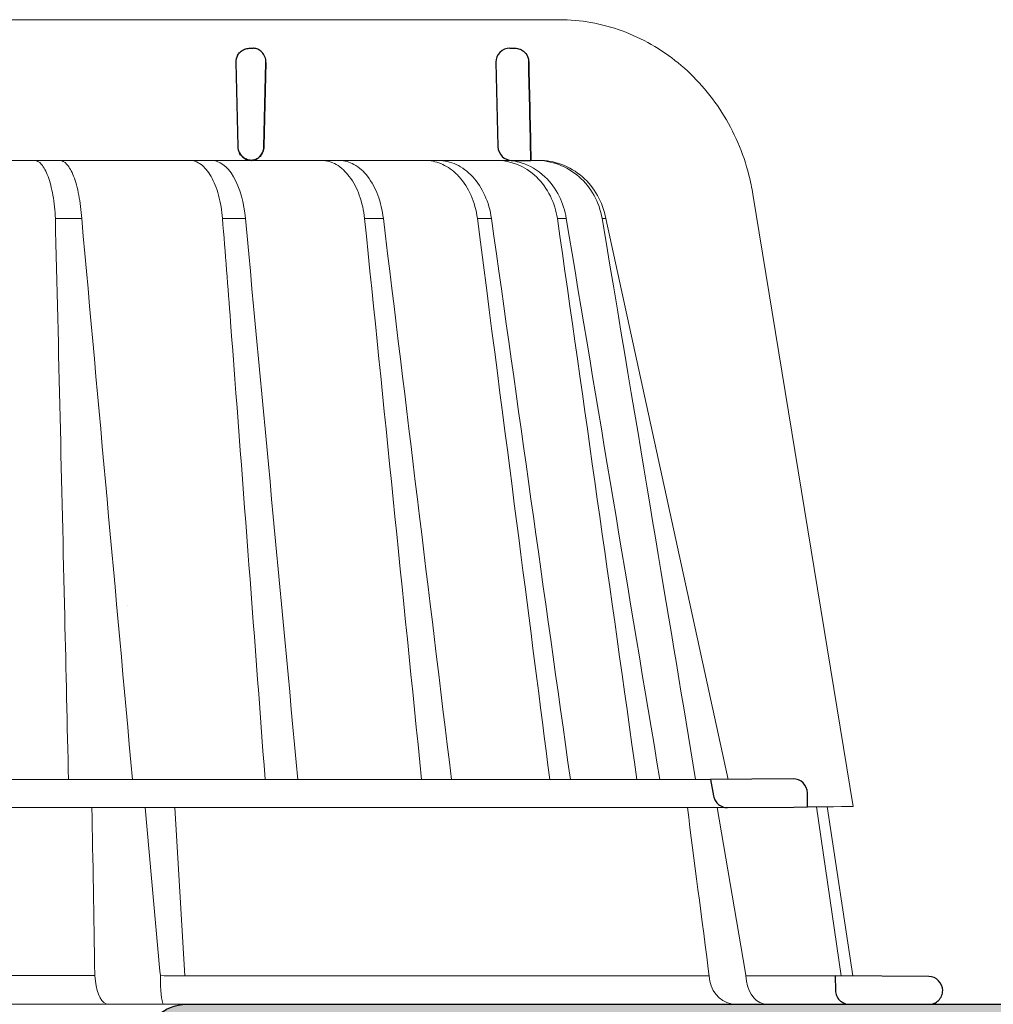
# Model space of a CAD drawing. Units: millimetres. Extents: x -4615 to 6703, y 5802 to 22714.
# Drawn here: x 2968 to 3037, y 12566 to 12636 of the extents above; entities that cross this region are included whole.
import ezdxf

# ---------------------------------------------------------------- set-up
doc = ezdxf.new("R2010")
doc.units = ezdxf.units.MM
for name, color, linetype, lineweight in [('TOPWET_KOŠ', 241, 'Continuous', 13), ('TOPWET_TENKOU', 142, 'Continuous', 13), ('TOPWET_TLUSTOU', 142, 'Continuous', 30)]:
    doc.layers.add(name, color=color, linetype=linetype, lineweight=lineweight)

# ---------------------------------------------------------------- blocks, each defined once
blk = doc.blocks.new('*U796')
at = {"layer": 'TOPWET_KOŠ'}
for p, q in [((29.99393037576783, 69.99882063318728), (82.50332752245549, 69.99783541162833)), ((80.96541182125702, 59.998881235515), (31.19619363173979, 59.99888123541314)), ((79.14647750909671, 59.998881235515), (79.13546919602095, 59.998881235515)), ((80.96541090753863, 59.99886384314595), (81.03865277164232, 59.9988657050817)), ((81.0386537702484, 59.998881235515), (80.96541182125702, 59.998881235515)), ((96.28330479869737, 57.58926377460011), (103.4208539621482, 14.06110172604167)), ((46.67331174559376, 55.86235252497136), (46.67324214673454, 55.86305915110643)), ((46.67326293217729, 55.86305969734894), (46.67330499611171, 55.86263262674402)), ((48.54629928541317, 55.86278594707983), (48.54626799431708, 55.86304978272165)), ((48.54629115004764, 55.86305064254702), (48.5463166233335, 55.86283585967976)), ((60.18881190866023, 55.86306247082757), (60.18949551013566, 55.85615297205368)), ((60.18949551015294, 55.85615297205368), (60.18889642677141, 55.8630797744263)), ((68.66606677722348, 55.86304061761621), (68.66606397620808, 55.86305713943511)), ((70.00177424012372, 55.86306488949413), (70.00179077734583, 55.86306488949413)), ((77.68672428342188, 55.86305706377607), (76.68501877390054, 55.86305706377607)), ((77.68672462322002, 55.86305466571139), (77.6877025425897, 55.85615297205368)), ((77.6867378224365, 55.86305706377607), (77.6867462583582, 55.86305706377607)), ((77.68770254260153, 55.85615297205368), (77.68674625823996, 55.86305706452913)), ((82.37320751752986, 55.86224547135862), (82.3729699420569, 55.8630510734838)), ((82.37297460006675, 55.86305126633306), (82.37320306174979, 55.86227656815026)), ((83.01051302665883, 55.86222015413659), (83.0102527352351, 55.8630491445474)), ((83.01025813348815, 55.86305022293163), (83.01051044866153, 55.86224663537723)), ((85.81079481604911, 55.86307297777967), (85.5573952556374, 55.86307297777967)), ((85.81090165342766, 55.86307297777967), (85.8108985950189, 55.86307297777967)), ((94.52697064831182, 15.98955317959189), (85.81208225196087, 55.85615297205732)), ((88.49680199295335, 40.17488181908993), (88.49673582814967, 40.17520497820806)), ((89.16761034347519, 36.25276848332214), (89.16763674214371, 36.25268440733998)), ((89.1676403864144, 36.25266309617291), (89.16761398774952, 36.25274717208595)), ((51.81170412674919, 28.33009571727598), (51.81170851414163, 28.32999117712825)), ((73.37791858122955, 28.07013257550352), (73.37780762673765, 28.07078704175001)), ((-93.32801455643539, 15.97218193781009), (93.27621036728624, 15.97218193822118)), ((102.5500573593013, 2.029586209078843), (100.7985947643369, 14.04718382014835)), ((101.5720317866621, 14.05426343450745), (103.3838467688615, 2.022309839136142)), ((94.47475791543957, 13.98302905243327), (-94.5334563038873, 13.98302970316945)), ((53.05287075865863, 13.98303052666233), (54.11214692978274, 2.357970034256141)), ((55.87089495425562, 2.033274926940067), (55.17046711920693, 13.98303122372454)), ((93.75070140448815, 13.98303052666597), (95.72900558088668, 2.357970034321625)), ((54.14031320064851, 2.048858233418287), (54.11214691754731, 2.357970018168999)), ((95.78160885817442, 2.048858233421925), (95.72900550927034, 2.357970018172637)), ((95.7290055808794, 2.357970034321625), (95.78160886004889, 2.048858233814826)), ((49.51598988386149, 1.652703642896086), (49.47643714866399, 2.059054551875306)), ((54.42022185095857, 2.033237045143323), (54.14031320137792, 2.048858233811188)), ((54.1403132013761, 2.048858233811188), (54.14375957842685, 1.65270364241951)), ((54.42024605264533, 2.033235597180465), (54.4203205412191, 2.033231455541681)), ((54.42101256550586, 2.033231457124202), (54.420246969446, 2.033274153680395)), ((78.22720798385535, 2.033275563775533), (78.22732113913798, 2.03327427469776)), ((78.22732113913617, 2.03327427469776), (78.22720798339515, 2.033275563782809)), ((95.78160886009982, 2.048858233814826), (95.83062992532132, 1.652703642423148)), ((97.24172648790181, 2.033235597184103), (97.24211468408294, 2.033231459143281)), ((97.24571826886904, 2.033231481982511), (97.24172730474538, 2.033274153680395)), ((103.1547221243732, 7.275957614183426e-12), (-103.1547221243732, -7.275957614183426e-12)), ((50.62962375598499, 0), (50.44272462360959, 0)), ((54.40147400583601, 3.637978807091713e-12), (54.54808476303015, 3.637978807091713e-12)), ((54.54808476303197, 3.637978807091713e-12), (54.40147400583783, 3.637978807091713e-12))]:
    blk.add_line(p, q, dxfattribs=at)
at = {"layer": 'TOPWET_KOŠ', "lineweight": 30}
for p, q in [((60.49951493570688, 67.96926398486175), (60.72963467904765, 67.96926398486175)), ((79.00056301666564, 67.96926398486175), (79.37507445298297, 67.96926398486175)), ((59.50086154438804, 66.94483180762109), (59.64677603680093, 60.97438846317891)), ((61.65088354219506, 66.94483180761745), (61.50781467205661, 60.97438846317891)), ((61.50781467205843, 60.97438846317891), (61.6508835421987, 66.94483180762109)), ((78.0008615277734, 66.94483180762109), (78.14677602018628, 60.97438846317891)), ((79.14647750910126, 59.998881235515), (80.49528910194249, 59.99885681591695)), ((93.27621032166053, 15.97218193782464), (93.48124997644891, 14.80934427132524)), ((99.14665043854211, 16.02341249259916), (93.27621036728624, 15.97218193822118)), ((100.172673536425, 14.03275485754057), (100.1553768216622, 15.02368298260262)), ((94.47478426408043, 13.98303052666597), (99.20023897300734, 14.02426894516611)), ((99.20025060629314, 14.02426904668755), (100.172673529501, 14.03275525297431)), ((108.7875915998707, 1.975152072420315), (102.1272991845012, 2.033275563775533)), ((102.1272992179934, 2.033274275177973), (102.1550419570526, 0.9738218137972581)), ((103.1547221243732, 7.275957614183426e-12), (108.345002593996, 7.275957614183426e-12)), ((108.345002593996, 7.275957614183426e-12), (108.8034953064293, 7.275957614183426e-12))]:
    blk.add_line(p, q, dxfattribs=at)
at = {"layer": 'TOPWET_KOŠ', "ltscale": 40}
for p, q in [((-12.8475846579372, 2.048858233367355), (49.47643714866399, 2.059054551875306)), ((102.1017942164258, 2.033252756868023), (95.78353991489303, 2.033252756868023))]:
    blk.add_line(p, q, dxfattribs=at)
at = {"layer": 'TOPWET_KOŠ', "lineweight": 30}
for centre, radius, start, end in [((79.00056301666382, 66.96926398574942), 0.9999999991124038, 89.99999999984367, 180), ((60.50056303326664, 66.96926398575306), 0.9999999991013779, 150.7784793708199, 180), ((60.64647752566589, 60.99882064129997), 0.9999999990877041, 181.3999999994387, 208.0060881638859), ((79.14647750907216, 60.99882064130725), 0.9999999991068785, 181.3999999998573, 270.0000000001042), ((99.15537695200283, 15.02345041995068), 0.9999998818409135, 0.01332486000802024, 90.49999866297428), ((108.7788649105346, 0.9751901377094327), 0.9999998790977711, 359.9999837557891, 89.4999911920842)]:
    blk.add_arc(centre, radius, start, end, dxfattribs=at)
blk.add_ellipse((60.64288577726938, 60.99603596865563), major_axis=(-0.5932657973346307, 0.8027399369184466), ratio=0.9972792736206665, start_param=1.422839060160319, end_param=2.469526410052713, dxfattribs=at)
at = {"layer": 'TOPWET_KOŠ'}
for centre, major_axis, ratio, start_param, end_param in [((-0.02938158903680232, 59.99885611715217), (80.99479250172965, 1.707272879215149e-06), 9.999999999999999e-06, 6.059681730687924, 6.164515982181412), ((-0.07765789682207469, 55.86305077676661), (86.35407088511121, -0.0007471997827315354), 1e-05, 0.9726935738515641, 0.9987112223362864), ((-0.02953716917136262, 55.86279669928263), (-86.27180022131468, -0.00088252770410913), 1e-05, 2.317365399294527, 2.343407305818127), ((-0.02944804760909392, 55.86295146549674), (-86.27177294095783, -0.0003770456921937412), 1e-05, 2.491897092716624, 2.517940334437231), ((-0.03109142947550936, 55.8630728694443), (86.2738924679573, 8.690659798120627e-05), 1e-05, 5.982560015362586, 6.00859602410684), ((50.40899135553491, 2.000004905825335), (-0.04260137891761879, 1.999910477291488), 0.4561979860913755, 1.735613850394685, 3.131874684722895), ((54.43520983072221, 2.000004944991815), (-0.03445986612025337, -1.999998707041616), 0.1449564467274778, 4.889421567686135, 6.285682384866931), ((-0.02939107066367797, 2.0328629569849), (-102.156691533408, -0.0003637833704897068), 9.999999999999999e-06, 3.563397848720848, 4.150245628302264), ((95.0540460250927, 2.000004905821697), (0.1418545119238901, -1.995644871002738), 0.9304553388539114, 4.820881484500122, 6.217142318830847), ((97.32231263004678, 2.000004945010005), (0.04429211121145903, 1.999724980246802), 0.7555107277143016, 1.762063649774023, 3.158324466947883), ((0.1434449024995956, 2.033275549714745), (101.9838542833018, 1.403984601788143e-08), 1e-05, 6.260820212460212, 6.260825264972079)]:
    blk.add_ellipse(centre, major_axis=major_axis, ratio=ratio, start_param=start_param, end_param=end_param, dxfattribs=at)
for points, knots in [([(82.50336704342908, 69.99783537290568), (84.01008714842692, 69.99712108257518), (85.53967186707496, 69.72595540506154), (88.39749896169224, 68.6852991037158), (89.76316009852098, 67.90520041902346), (92.16663809286047, 65.94569228531691), (93.23281344682118, 64.73778554036471), (94.93919578312898, 62.04716184404242), (95.59363734551744, 60.52393954253057), (96.11272576501096, 58.50172315586678), (96.20834510149552, 58.04715041616146), (96.28328351602295, 57.58926908264402)], [0, 0, 0, 0, 0.4852501289191557, 0.4852501289191557, 0.9677524130234091, 0.9677524130234091, 1.452393101754047, 1.452393101754047, 1.941807402625762, 1.941807402625762, 2.081230894525012, 2.081230894525012, 2.081230894525012, 2.081230894525012]), ([(45.17229709121466, 59.99881932127391), (45.34075057051223, 59.9961159672057), (45.51808847968596, 59.90479116493952), (45.69002943635996, 59.70632705696335), (45.85458571501522, 59.51638676764924), (46.01358527349976, 59.22798634487117), (46.15241204219228, 58.85336031856787), (46.22118976398315, 58.66776264994769), (46.2849149343615, 58.46181455598344), (46.34224520464022, 58.23984224833475), (46.40038869526006, 58.01472130044567), (46.45183037004381, 57.77361328025654), (46.49579696018873, 57.52234402825343), (46.58878887825767, 56.99089481603733), (46.64690561980979, 56.41938291053884), (46.67328492292609, 55.86306232342758)], [-7.265112530960612, -7.265112530960612, -7.265112530960612, -7.265112530960612, -5.416073910194984, -5.416073910194984, -5.416073910194984, -3.646449497153551, -3.646449497153551, -3.646449497153551, -2.769740079398643, -2.769740079398643, -2.769740079398643, -1.880594684458873, -1.880594684458873, -1.880594684458873, 0, 0, 0, 0]), ([(46.97038183099039, 59.99882064219855), (47.14753309816615, 59.99623075159252), (47.32455318735401, 59.89934997551245), (47.49392200925422, 59.70999852556997), (47.66569567654142, 59.51795849957125), (47.82768879536934, 59.23288916451929), (47.97213229091585, 58.86354175120505), (48.11706803084371, 58.4929356506218), (48.24218649357272, 58.0428760852883), (48.34064450136748, 57.5309348481569), (48.43916450642655, 57.0186712506802), (48.50910510861786, 56.45412588140243), (48.54629115004582, 55.86305064254702)], [378.0454379189391, 378.0454379189391, 378.0454379189391, 378.0454379189391, 379.845116559463, 379.845116559463, 379.845116559463, 381.670348597703, 381.670348597703, 381.670348597703, 383.501800785977, 383.501800785977, 383.501800785977, 385.334406207296, 385.334406207296, 385.334406207296, 385.334406207296]), ([(56.23411148875994, 59.99881930958145), (56.49375835785258, 59.9961053947809), (56.76759830193487, 59.90409341260238), (57.03354301508671, 59.70410807203734), (57.28805452083679, 59.51272028488165), (57.53437530529709, 59.22211681711269), (57.74976713635033, 58.84485414798473), (57.96322521557386, 58.47097847999976), (58.14448242154822, 58.01485713510556), (58.28034735153642, 57.51704999807043), (58.42498908469997, 56.98708478123808), (58.51664861233667, 56.41752366729634), (58.55977306957675, 55.86306184590649)], [0.02851667177161326, 0.02851667177161326, 0.02851667177161326, 0.02851667177161326, 1.899227250941745, 1.899227250941745, 1.899227250941745, 3.689514264688091, 3.689514264688091, 3.689514264688091, 5.463728381069563, 5.463728381069563, 5.463728381069563, 7.35255579825643, 7.35255579825643, 7.35255579825643, 7.35255579825643]), ([(60.18883887456332, 55.86306523578605), (60.08817823183153, 56.96220600909874), (59.80387183993253, 58.03727192322549), (59.34275471694082, 58.8287553519076), (58.88526618579863, 59.6140104924234), (58.30546364859265, 59.99303756814334), (57.79053784413509, 59.9988141691465)], [-101.777828026857, -101.777828026857, -101.777828026857, -101.777828026857, -98.0903836336035, -98.0903836336035, -98.0903836336035, -94.43195622976373, -94.43195622976373, -94.43195622976373, -94.43195622976373]), ([(68.66606397620626, 55.86305713943511), (68.6068148392992, 56.42309398242287), (68.48462243481526, 56.98976894170846), (68.28929423188356, 57.52537071918778), (68.12046015158967, 57.98832400575338), (67.88779144857517, 58.45222183365331), (67.57921287765066, 58.85728819984797), (67.3298563711528, 59.18461466866574), (67.0156617380303, 59.49272317570649), (66.63558942564805, 59.70783906933866), (66.32952408418669, 59.88106799786692), (65.98787564723307, 59.98942030598482), (65.6223780410005, 59.99882064219855)], [-7.29343425864432, -7.29343425864432, -7.29343425864432, -7.29343425864432, -4.97929638742075, -4.97929638742075, -4.97929638742075, -2.97904586904255, -2.97904586904255, -2.97904586904255, -1.36268125925069, -1.36268125925069, -1.36268125925069, -0.06105214790225322, -0.06105214790225322, -0.06105214790225322, -0.06105214790225322]), ([(66.89115688799166, 59.99882064219855), (67.25561655831598, 59.9892646111075), (67.59903844397422, 59.88293087525017), (67.9094782746638, 59.71049870691786), (68.29259972056252, 59.49769591835502), (68.61259221028877, 59.19213505870721), (68.86918341264891, 58.86387188770095), (69.18501219489963, 58.45982468498187), (69.42563473744713, 57.99593503648066), (69.60198571783758, 57.53109307148407), (69.80565582678491, 56.99424086093859), (69.93569235992936, 56.42558528926747), (70.00174835886037, 55.86305789006656)], [-7.249505139975649, -7.249505139975649, -7.249505139975649, -7.249505139975649, -5.93321361662478, -5.93321361662478, -5.93321361662478, -4.30874580739968, -4.30874580739968, -4.30874580739968, -2.30924744083762, -2.30924744083762, -2.30924744083762, 0, 0, 0, 0]), ([(76.68499711823597, 55.86305557815285), (76.53184186798217, 57.03621878795457), (76.06628377357492, 58.08118763342645), (75.38796076032622, 58.82812913779344), (75.30526706809951, 58.91918804286979), (75.219752368434, 59.00545306495769), (75.13167153736913, 59.08673751488823), (74.80909481310255, 59.38442398394545), (74.45431695467641, 59.61328425615648), (74.08053356427672, 59.76733194316694), (73.72233966480462, 59.91495471917005), (73.34977048712108, 59.99262389398791), (72.9747355767945, 59.99882064220219)], [-7.34459600650201, -7.34459600650201, -7.34459600650201, -7.34459600650201, -3.68244386288812, -3.68244386288812, -3.68244386288812, -3.24074933798586, -3.24074933798586, -3.24074933798586, -1.62018512761249, -1.62018512761249, -1.62018512761249, -0.06721025295263505, -0.06721025295263505, -0.06721025295263505, -0.06721025295263505]), ([(73.91067270341, 59.99882064220219), (74.34277519628313, 59.99224124984903), (74.77271734986289, 59.89234384245719), (75.18243285305516, 59.70097744131999), (75.60677599393375, 59.50277888870551), (76.00452859209281, 59.20869423537442), (76.35587281002199, 58.82810067926039), (77.04426677915353, 58.08239804533878), (77.5226344337384, 57.03801489391481), (77.68672462321638, 55.86305466571139)], [-7.308335185863364, -7.308335185863364, -7.308335185863364, -7.308335185863364, -5.51796683603092, -5.51796683603092, -5.51796683603092, -3.66367886554731, -3.66367886554731, -3.66367886554731, -1.02435202508404e-05, -1.02435202508404e-05, -1.02435202508404e-05, -1.02435202508404e-05]), ([(78.0862466951462, 59.9988138389599), (79.02304465674706, 59.99298553348126), (80.07250041447833, 59.60908071242739), (80.88818295432202, 58.82312245924186), (81.7103234093479, 58.03094162375419), (82.20718905990225, 56.95806613772947), (82.37307345808995, 55.86306889235129)], [-495.3161043930027, -495.3161043930027, -495.3161043930027, -495.3161043930027, -491.6431613932344, -491.6431613932344, -491.6431613932344, -487.941138998951, -487.941138998951, -487.941138998951, -487.941138998951]), ([(83.01040920551486, 55.8630768695366), (82.83695857136127, 56.96221922444238), (82.3279047977635, 58.03716584885478), (81.49324936798575, 58.82867204221839), (80.98949470961588, 59.30638406302387), (80.39872789011542, 59.64350790297249), (79.80419199212747, 59.82523896686325), (79.42137820662765, 59.94225319046745), (79.03735111377091, 59.99675190028211), (78.66902805149812, 59.99881997787452)], [-485.790935475049, -485.790935475049, -485.790935475049, -485.790935475049, -482.1034099456833, -482.1034099456833, -482.1034099456833, -479.8778110973392, -479.8778110973392, -479.8778110973392, -478.4447774941144, -478.4447774941144, -478.4447774941144, -478.4447774941144]), ([(85.55729015622501, 55.86305401906793), (85.36061668214325, 57.03616634475475), (84.77300218941264, 58.08107082527931), (83.9199832048539, 58.82794706150162), (83.48676684390693, 59.20725750006386), (82.99498009986064, 59.50127798528774), (82.4686325546486, 59.69978102068126), (81.94248113111871, 59.89821009210937), (81.38803772199981, 59.9988784486959), (80.83021438103924, 59.99886601808248)], [-7.35019615067185, -7.35019615067185, -7.35019615067185, -7.35019615067185, -3.68804353548238, -3.68804353548238, -3.68804353548238, -1.84367815443453, -1.84367815443453, -1.84367815443453, 0, 0, 0, 0]), ([(81.0386527716405, 59.9988657050817), (81.59935019818977, 59.99887884022246), (82.15758347328256, 59.89882142126589), (82.68825796376814, 59.70074406506683), (83.21918998574847, 59.50257058373245), (83.71641273783325, 59.20851259096162), (84.15513131232774, 58.82794677434504), (85.01472135666745, 58.08229658718119), (85.60991965477342, 57.03796594127925), (85.810797960949, 55.86305454289686)], [-7.37132765193727, -7.37132765193727, -7.37132765193727, -7.37132765193727, -5.5179492119993, -5.5179492119993, -5.5179492119993, -3.66367134438477, -3.66367134438477, -3.66367134438477, -1.33766842989117e-05, -1.33766842989117e-05, -1.33766842989117e-05, -1.33766842989117e-05]), ([(46.67329461277541, 55.86306353234977), (46.90034177720509, 46.44067084102426), (47.12236705819623, 37.0141886558049), (47.34042277685739, 27.58364994459771), (47.4299016051159, 23.71384291128925), (47.51869504236538, 19.84335281637323), (47.60680581047427, 15.97218193782464)], [133.6747992834554, 133.6747992834554, 133.6747992834554, 133.6747992834554, 162.9192811277322, 162.9192811277322, 162.9192811277322, 174.9197092042279, 174.9197092042279, 174.9197092042279, 174.9197092042279]), ([(83.01025273523419, 55.8630491445474), (83.01026359420348, 55.86298405960406), (83.01026942271938, 55.86294912549056), (83.01026995167149, 55.86294595513027), (85.22885955219363, 42.56548148182992), (87.44689901661923, 29.26886036220822), (89.66472244491115, 15.97218193778463)], [-41.5259744104707, -41.5259744104707, -41.5259744104707, -41.5259744104707, -41.52596460791688, -41.52596460791688, -41.52596460791688, -0.411083697625936, -0.411083697625936, -0.411083697625936, -0.411083697625936])]:
    blk.add_open_spline(points, degree=3, knots=knots, dxfattribs=at)
at = {"layer": 'TOPWET_KOŠ', "lineweight": 30}
for points, knots in [([(59.62782426128933, 67.45745148465721), (59.67587078326187, 67.54334484054925), (59.73694452289374, 67.62236122907052), (59.80769356150768, 67.6903689583487), (59.9033396467189, 67.78230904964948), (60.01501227750714, 67.85236827279005), (60.13034380041108, 67.89834611132756), (60.23856565558208, 67.94148962368126), (60.34965778360629, 67.96359037250659), (60.45535942485503, 67.96828404472035), (60.4701827112408, 67.9689422714655), (60.48490658615401, 67.96926398486175), (60.49951493570688, 67.96926398486175)], [-1.126546630203013, -1.126546630203013, -1.126546630203013, -1.126546630203013, -0.8299601017731497, -0.8299601017731497, -0.8299601017731497, -0.4290028460153316, -0.4290028460153316, -0.4290028460153316, -0.05276279498178932, -0.05276279498178932, -0.05276279498178932, -4.966453561758107e-14, -4.966453561758107e-14, -4.966453561758107e-14, -4.966453561758107e-14]), ([(61.65119463980363, 66.96926398561482), (61.65100122832109, 67.09757977764093), (61.62756272344677, 67.23469515764737), (61.57511528687746, 67.36616847059122), (61.5265271143403, 67.48796752180351), (61.45479777083847, 67.59983669198846), (61.36675539110229, 67.69140048443296), (61.27828614775581, 67.7834082136651), (61.17536371095548, 67.85309332307952), (61.06926388926559, 67.89878879392563), (60.96995009352622, 67.94156163355728), (60.86820253041651, 67.96345731988913), (60.77132979694898, 67.96823349700207), (60.7572871986672, 67.96892584803209), (60.74334023930123, 67.96926398486175), (60.72950413633816, 67.96926398486175)], [-1.677217787735526, -1.677217787735526, -1.677217787735526, -1.677217787735526, -1.242142504729945, -1.242142504729945, -1.242142504729945, -0.8390815679465968, -0.8390815679465968, -0.8390815679465968, -0.4340664353807661, -0.4340664353807661, -0.4340664353807661, -0.05495561779883035, -0.05495561779883035, -0.05495561779883035, -5.519040637270261e-14, -5.519040637270261e-14, -5.519040637270261e-14, -5.519040637270261e-14]), ([(79.37507445298297, 67.96926398486175), (79.47958115275424, 67.96926398486175), (79.59083227384099, 67.95127692944152), (79.69985208449043, 67.91078025106253), (79.71063292691497, 67.90677558158131), (79.72138820278587, 67.90255515678291), (79.73210702575534, 67.89811783791811), (79.84297663776624, 67.85222065107155), (79.94986137458318, 67.78240591074064), (80.04069599326294, 67.69221861512415), (80.16272164146585, 67.57106256947736), (80.24618308171239, 67.4246619055084), (80.29264393103904, 67.27267913749165), (80.32067408614921, 67.18098687135353), (80.33537936839048, 67.08694056462991), (80.3374840114243, 66.9936961638814)], [4.107324273943355e-14, 4.107324273943355e-14, 4.107324273943355e-14, 4.107324273943355e-14, 0.3730816691728199, 0.3730816691728199, 0.3730816691728199, 0.4099752820285192, 0.4099752820285192, 0.4099752820285192, 0.7915825307082038, 0.7915825307082038, 0.7915825307082038, 1.304227076980544, 1.304227076980544, 1.304227076980544, 1.61350911457805, 1.61350911457805, 1.61350911457805, 1.61350911457805]), ([(61.50781467205661, 60.97438846317891), (61.50465745544943, 60.84263412733708), (61.47763349190654, 60.71377624069282), (61.42922180301548, 60.59491650150085), (61.38089725705368, 60.47627071448005), (61.31262803214622, 60.37086285002806), (61.22981342619778, 60.28312790824202), (61.14220404274829, 60.19031331269434), (61.03988683538273, 60.11887583901989), (60.92984901855243, 60.0708907051885), (60.87493738842613, 60.04694492003546), (60.81828782880211, 60.02891401069428), (60.7607223654154, 60.01687755285457), (60.71263110343762, 60.006822071442), (60.66397205122075, 60.0009648146297), (60.6152094502163, 59.99930960801794)], [0, 0, 0, 0, 0.402029847707443, 0.402029847707443, 0.402029847707443, 0.803336025989714, 0.803336025989714, 0.803336025989714, 1.22700426233442, 1.22700426233442, 1.22700426233442, 1.43842533702175, 1.43842533702175, 1.43842533702175, 1.615050446804959, 1.615050446804959, 1.615050446804959, 1.615050446804959]), ([(60.61521561762265, 59.99931537455996), (60.70414016103996, 60.00236455843333), (60.79715920174976, 60.01962388352695), (60.88900078617053, 60.05428641627805), (60.89994353201791, 60.05841638952188), (60.91086563385716, 60.06278990648934), (60.92175549042577, 60.06740943267869), (61.02654707865031, 60.11186249625825), (61.12830762255589, 60.17958677075876), (61.21631169949569, 60.26911121208832), (61.33282488488885, 60.38763728715639), (61.41443616699553, 60.53203373875294), (61.46103102629286, 60.68433212524178), (61.48995970408168, 60.77888742634241), (61.50547570605386, 60.87678068053719), (61.50781467205661, 60.97438846317891)], [-1.612769684838433, -1.612769684838433, -1.612769684838433, -1.612769684838433, -1.271522584378333, -1.271522584378333, -1.271522584378333, -1.230863657217485, -1.230863657217485, -1.230863657217485, -0.8396084073127579, -0.8396084073127579, -0.8396084073127579, -0.3216051845821184, -0.3216051845821184, -0.3216051845821184, 0, 0, 0, 0]), ([(60.60870865870538, 59.99949751985696), (60.49378848954939, 60.00373786712225), (60.37238870724423, 60.0285649403304), (60.25520392621684, 60.07840615533132), (60.14501785907896, 60.12527066635448), (60.03903579197095, 60.19427887817073), (59.9480862492187, 60.28305983642349), (59.87455178675509, 60.3548409564246), (59.8118332484587, 60.43852702713411), (59.76357982394575, 60.52925526090621)], [-1.59678151883282, -1.59678151883282, -1.59678151883282, -1.59678151883282, -1.187077872001787, -1.187077872001787, -1.187077872001787, -0.8018432609859177, -0.8018432609859177, -0.8018432609859177, -0.4903736352229272, -0.4903736352229272, -0.4903736352229272, -0.4903736352229272]), ([(93.48138958831669, 14.80936197612027), (93.49863033801603, 14.71157469492391), (93.5303401145552, 14.61689838366146), (93.62353233767908, 14.43427679008528), (93.68622402864594, 14.34831530772499), (93.85519576184879, 14.18035027815858), (93.96682283535438, 14.10653188338256), (94.21186059967795, 14.00691221266607), (94.34277371636244, 13.98189976429785), (94.47475791544048, 13.98302905243327)], [-0.1409140824965001, -0.1409140824965001, -0.1409140824965001, -0.1409140824965001, -0.1111254217262906, -0.1111254217262906, -0.07940644342063374, -0.07940644342063374, -0.03965001941665185, -0.03965001941665185, -5.22832036943023e-05, -5.22832036943023e-05, -5.22832036943023e-05, -5.22832036943023e-05]), ([(102.1550645787433, 0.9738230508373817), (102.1582743719841, 0.8512460191523132), (102.1840023847049, 0.7302982500259532), (102.2801090267826, 0.4984813907976786), (102.3516192386073, 0.3904963615204906), (102.5351434179734, 0.2037994196907675), (102.6468202754463, 0.1283069399432861), (102.8918928300768, 0.02616446487081703), (103.0226344438602, 6.199203198775649e-06), (103.1546751835854, 1.105945557355881e-09)], [-0.15494285601365, -0.15494285601365, -0.15494285601365, -0.15494285601365, -0.1181571406165635, -0.1181571406165635, -0.07965807037769704, -0.07965807037769704, -0.03961849671983475, -0.03961849671983475, -6.153761916742374e-06, -6.153761916742374e-06, -6.153761916742374e-06, -6.153761916742374e-06]), ([(108.803495577999, 6.330083124339581e-10), (108.9313028391093, 4.577963409246877e-06), (109.0578737020646, 0.02512994826611248), (109.2918117145696, 0.1218102995771915), (109.397326291873, 0.1915496308101865), (109.5797732804617, 0.3706584295578068), (109.6535499572033, 0.479703424462059), (109.7532749528959, 0.7188854677151539), (109.7788060648559, 0.846402270210092), (109.7788297751563, 0.9751898869872093)], [-0.1536803383553493, -0.1536803383553493, -0.1536803383553493, -0.1536803383553493, -0.1153371199130932, -0.1153371199130932, -0.07774175991595668, -0.07774175991595668, -0.03863628568749881, -0.03863628568749881, 0, 0, 0, 0])]:
    blk.add_open_spline(points, degree=3, knots=knots, dxfattribs=at)
for points in [[(80.3374840114243, 66.9936961638814), (80.39011140759112, 64.6620844995814), (80.44271304473341, 62.3304713824873), (80.49528910194249, 59.99885681591695)], [(80.49529003504676, 59.99885683628236), (80.44271337197688, 62.33047015791453), (80.39011159762549, 64.66208271857977), (80.3374840114243, 66.9936961638814)]]:
    blk.add_open_spline(points, degree=3, dxfattribs=at)
at = {"layer": 'TOPWET_KOŠ'}
for points in [[(52.15550553964249, 15.97218193782464), (50.95247244088978, 29.26927500496822), (49.74940846328491, 42.56623356270575), (48.54630171920644, 55.86305768138482)], [(58.55974581865257, 55.86305477086353), (58.74999997768964, 53.41628504036998), (58.94010867417774, 50.96937602241451), (59.13007272832829, 48.52232847578125)], [(63.92029840194073, 15.97218194447487), (62.67844732698768, 29.26862509759303), (61.43501490857989, 42.56328335829676), (60.18949551015294, 55.85615297205368)], [(68.66600440548564, 55.8630406170123), (70.02545683644303, 42.56999029649523), (71.377226303714, 29.27303031260089), (72.72310747781239, 15.97218193782464)], [(70.00174527447643, 55.86305753517081), (71.6186023180212, 42.56661276173691), (73.2330033401281, 29.26969127568736), (74.84553903403639, 15.97218194828383)], [(76.68505921958649, 55.86306584412523), (79.04660399134855, 37.67441924461309), (80.44493534999265, 26.82436751916612), (81.83910494769816, 15.97218193782464)], [(77.68770254260335, 55.85615297205368), (79.56249304540006, 42.56236877554693), (81.43359634918443, 29.26764053947772), (83.30183912420352, 15.9721819419392)], [(88.03240117842097, 15.97218193487788), (86.16237747658442, 29.27574113599985), (84.27735722357693, 42.57272017053765), (82.37297460006312, 55.86305126633306)], [(85.55729015622501, 55.86305401906793), (88.6012579600324, 37.67443742435353), (90.4085345488561, 26.82438580203598), (92.21075506622446, 15.97218194439847)], [(85.810797960949, 55.86305454289686), (85.8112911701296, 55.86076592163226), (85.8116867186759, 55.85845944832181), (85.81208225195269, 55.85615297205732)], [(85.81208225196087, 55.85615297205732), (85.81168761081744, 55.85846015122661), (85.81129299548184, 55.86076718871846), (85.81090166768126, 55.8630728958633)], [(59.13007272832829, 48.52232847578125), (59.95419659244953, 37.6746758883819), (60.77492351225874, 26.82462372907321), (61.5929071062651, 15.97218194440211)], [(61.59290712365828, 15.97218194773814), (60.77492323451906, 26.8246289025119), (59.95419651143538, 37.67467847308217), (59.13007272832283, 48.52232847578125)], [(98.24706289902724, 16.02345014178354), (98.24428475024752, 16.0234502402709), (98.24150625137781, 16.02343760612348), (98.2387274907137, 16.02341222218092)], [(100.172673536425, 14.03275485754057), (103.3380099695764, 14.06037872560046), (103.3794314286574, 14.06074021585664), (103.4208539621345, 14.06110172611807)], [(49.27700188872723, 13.98303052666233), (49.34024514347357, 10.20278264115041), (49.41001759342498, 6.355547451472376), (49.47643714866399, 2.059054551875306)], [(93.22346505300948, 1.652703642896086), (92.60516093176966, 6.355589253795188), (92.10862694970047, 10.20280179490874), (91.62373194858856, 13.9830282805633)], [(102.996305884501, 0.01440137454119395), (102.9946922091362, 0.01406764285275131), (102.9930755245919, 0.01373952896392439), (102.9914558381392, 0.01341705205049948)]]:
    blk.add_open_spline(points, degree=3, dxfattribs=at)

msp = doc.modelspace()

# ---------------------------------------------------------------- hatches: boundary and pattern name
at = {"layer": 'TOPWET_TENKOU', "linetype": 'Continuous', "ltscale": 40}
h = msp.add_hatch(dxfattribs=at)
h.set_pattern_fill('DOTS', color=256, scale=0.5, angle=59.99999999999999, style=0)
h.set_pattern_definition([(120.0000008732453, (-10368.03947816843, 51217.71259171098), (0.4889701529667322, 0.7405788395793458), [0, -0.79375])])
edge = h.paths.add_edge_path()
edge.add_line((2979.388358838889, 12565.96588308147), (3163.388358838874, 12565.96588588581))
edge.add_line((3163.388358838874, 12565.96588588581), (3163.388358884291, 12562.96588588551))
edge.add_line((3163.388358884291, 12562.96588588551), (2980.388358884284, 12562.9658830964))
edge.add_line((2980.388358884284, 12562.9658830964), (2978.388358915076, 12560.96588306623))
edge.add_line((2978.388358915076, 12560.96588306623), (2978.388359166547, 12544.46588306623))
edge.add_line((2978.388359166547, 12544.46588306623), (2974.388359166547, 12544.46588300526))
edge.add_line((2974.388359166547, 12544.46588300526), (2975.388359136061, 12546.46588302051))
edge.add_line((2975.388359136061, 12546.46588302051), (2975.388358899825, 12561.96588302051))
edge.add_line((2975.388358899825, 12561.96588302051), (2976.388358884589, 12562.96588303575))
edge.add_arc((2979.388358884594, 12562.96588308147), 3.00000000000091, 90.00000087324548, 180.0000008732281, ccw=False)

# ---------------------------------------------------------------- linework, layer by layer
at = {"layer": 'TOPWET_TENKOU', "ltscale": 40}
msp.add_line((2867.388364692318, 12565.96593182708), (2979.388358838893, 12565.96588308147), dxfattribs=at)
msp.add_lwpolyline([(2979.388358838889, 12565.96588308147), (3163.388358838874, 12565.96588588581), (3163.388358884291, 12562.96588588551), (2980.388358884284, 12562.9658830964), (2978.388358915076, 12560.96588306623), (2978.388359166547, 12544.46588306623), (2974.388359166547, 12544.46588300526), (2975.388359136061, 12546.46588302051), (2975.388358899825, 12561.96588302051), (2976.388358884589, 12562.96588303575), (2976.388358884593, 12562.96588303575, -0.4142135623729176), (2979.388358838871, 12565.96588308147)], format="xyb", close=True, dxfattribs=at)
at = {"layer": 'TOPWET_TLUSTOU', "ltscale": 40}
msp.add_lwpolyline([(2972.388364447539, 12457.9418845972), (2972.388364447539, 12500.49058310337, -0.1152716918762638), (2973.423673228754, 12504.92164520538), (2977.353064934248, 12512.87138332832, 0.1054239151006449), (2978.388359585679, 12516.96594411748), (2975.388359631401, 12513.96594407176), (2975.388359219894, 12540.96594407176), (2978.388359219894, 12540.96594411748), (2978.388359166551, 12544.46588306623), (2974.388359166551, 12544.46588300526), (2975.388359136061, 12546.46588302051), (2974.388359151304, 12545.46588300526), (2973.388359166544, 12544.46588299002), (2972.888359166544, 12544.4658829824), (2972.888358884586, 12562.9658829824), (2976.388358884589, 12562.96588303575, -0.4142135623749151), (2979.388358838893, 12565.96588308147), (3163.388358838874, 12565.96588588581)], format="xyb", dxfattribs=at)

# ---------------------------------------------------------------- block references
at = {"layer": 'TOPWET_TENKOU', "ltscale": 40}
msp.add_blockref('*U796', (2923.388361727837, 12565.96593182708), dxfattribs=at)

doc.saveas('drawing.dxf')
